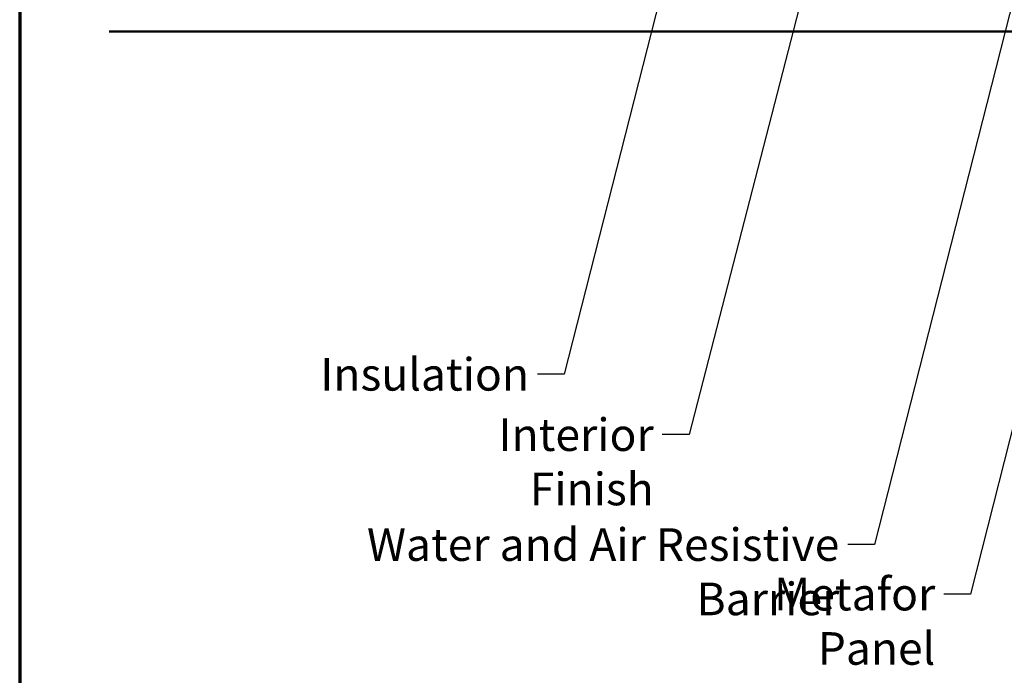
# Model space of a CAD drawing. Units: inches. Extents: x 0.6 to 33.4, y 0.6 to 21.4.
# Drawn here: x 0.6 to 7.8, y 8.2 to 13 of the extents above; entities that cross this region are included whole.
import ezdxf

# ---------------------------------------------------------------- set-up
doc = ezdxf.new("R2010")
doc.units = ezdxf.units.IN
doc.header["$LTSCALE"] = 2
doc.header["$MEASUREMENT"] = 0
for name, color, linetype, lineweight in [('Border (ANSI)', 7, 'Continuous', 70), ('Symbol (ANSI)', 7, 'Continuous', 25), ('Visible (ANSI)', 7, 'Continuous', 50)]:
    doc.layers.add(name, color=color, linetype=linetype, lineweight=lineweight)
doc.styles.add('Note Text (ANSI)', font='tahoma.ttf')
doc.dimstyles.new('Default (ANSI)$7', dxfattribs={"dimscale": 2, "dimtxt": 0.12, "dimasz": 0.098425, "dimexe": 0.125, "dimexo": 0.0625, "dimgap": 0.031496, "dimtad": 0, "dimtih": 1, "dimtoh": 1, "dimrnd": 1e-08, "dimzin": 4, "dimdsep": 46, "dimtxsty": 'Note Text (ANSI)', "dimcen": 0.09, "dimdle": 0.393701, "dimclrd": 256, "dimclre": 256, "dimclrt": 256, "dimadec": 0, "dimazin": 1, "dimtfac": 1, "dimtofl": 0, "dimtmove": 0, "dimatfit": 3, "dimfxl": 1, "dimtolj": 1, "dimtzin": 4, "dimlwd": -1, "dimlwe": -1, "dimarcsym": 0})

# ---------------------------------------------------------------- blocks, each defined once
blk = doc.blocks.new('Borders ATAS A Border')
at = {"layer": 'Border (ANSI)'}
blk.add_line((0.3, 10.7), (0.3, 0.3), dxfattribs=at)

msp = doc.modelspace()

# ---------------------------------------------------------------- linework, layer by layer
at = {"layer": 'Visible (ANSI)', "color": 5, "true_color": 0x0000ff}
msp.add_line((1.25768, 12.95917), (15.25739, 12.95917), dxfattribs=at)

# ---------------------------------------------------------------- block references
at = {"xscale": 2, "yscale": 2, "zscale": 2}
msp.add_blockref('Borders ATAS A Border', (0, 0), dxfattribs=at)

# ---------------------------------------------------------------- texts
at = {"layer": 'Symbol (ANSI)', "char_height": 0.24, "attachment_point": 3, "style": 'Note Text (ANSI)'}
for s, insert, width in [('{Insulation}', (4.35011, 10.55563), 1.4361102), ('{Interior Finish}', (5.2683, 10.11154), 2.0252188), ('{Water and Air Resistive Barrier}', (6.63498, 9.3023), 4.4648948), ('{Metafor Panel}', (7.34126, 8.93776), 2.0065478)]:
    msp.add_mtext(s, dxfattribs=dict(at, insert=insert, width=width))

# ---------------------------------------------------------------- leaders
at = {"layer": 'Symbol (ANSI)', "annotation_type": 0, "has_hookline": 1, "hookline_direction": 1}
for points, text_width in [([(7.20565, 16.48719), (5.52814, 9.99154), (5.33129, 9.99154)], 1.98995), ([(5.79514, 15.09388), (4.60996, 10.43563), (4.41311, 10.43563)], 1.40083), ([(10.46389, 13.79167), (8.87136, 7.61318), (8.67451, 7.61318)], 2.86872), ([(8.05565, 13.74967), (6.89482, 9.1823), (6.69797, 9.1823)], 4.45958), ([(9.96931, 13.66567), (8.51584, 8.00616), (8.31899, 8.00616)], 4.45958), ([(11.95662, 13.6198), (10.3087, 7.22389), (10.11185, 7.22389)], 5.40266), ([(8.6478, 12.95917), (7.6011, 8.81776), (7.40425, 8.81776)], 1.95981)]:
    msp.add_leader(points, dimstyle='Default (ANSI)$7', override={"dimtad": 0}, dxfattribs=dict(at, text_width=text_width))

doc.saveas('drawing.dxf')
